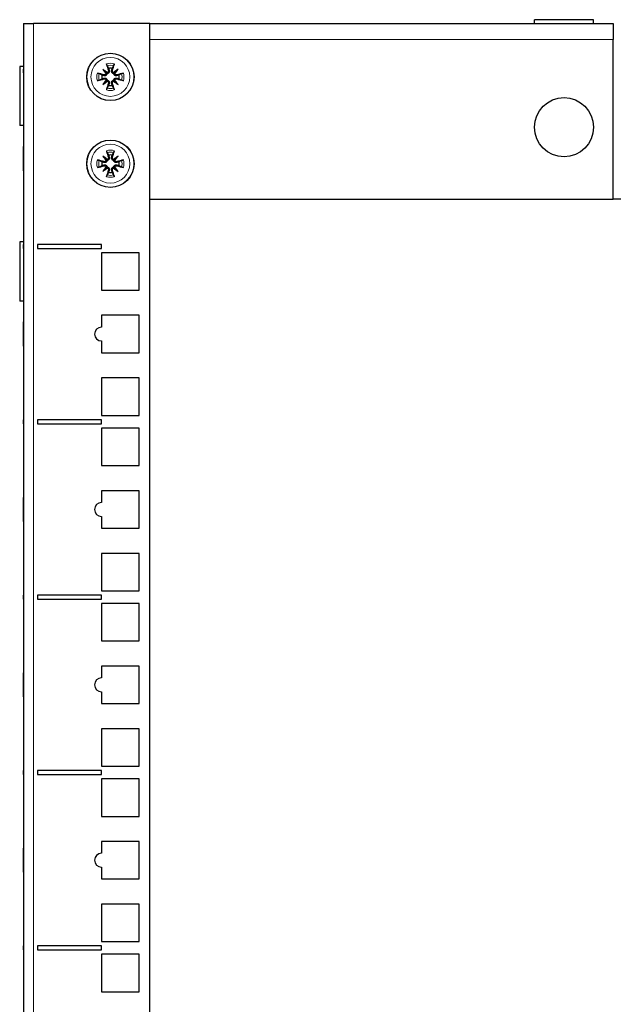
# Model space of a CAD drawing. Units: millimetres. Extents: x -5 to 1217, y -51 to 1074.
# Drawn here: x 767 to 917, y 200 to 450 of the extents above; entities that cross this region are included whole.
import ezdxf

# ---------------------------------------------------------------- set-up
doc = ezdxf.new("R2010")
doc.units = ezdxf.units.MM
doc.layers.add('Visible (ISO)', color=7, linetype='Continuous', lineweight=25)
doc.layers.add('Visible Narrow (ISO)', color=7, linetype='Continuous', lineweight=15)

msp = doc.modelspace()

# ---------------------------------------------------------------- linework, layer by layer
at = {"layer": 'Visible (ISO)'}
for p, q in [((912.5, 450), (897.5, 450)), ((897.5, 449), (897.5, 450)), ((912.5, 449), (912.5, 450)), ((768, 449), (770.5, 449)), ((768, 449), (768, 24.95)), ((800, 449), (770.5, 449)), ((800, 24.95), (800, 449)), ((800, 449), (917.5, 449)), ((917.5, 449), (917.5, 445)), ((917.5, 404.5), (917.5, 445)), ((917.5, 404.5), (917.5, 445)), ((767, 438.15), (767, 423.15)), ((768, 438.15), (767, 438.15)), ((768, 437.5), (767.99, 437.5)), ((767.99, 436.5), (767.99, 437.5)), ((788.046, 437.454), (789.033, 436.467)), ((791.954, 437.454), (790.967, 436.467)), ((768, 436.5), (767.99, 436.5)), ((788.046, 433.546), (789.033, 434.533)), ((789.033, 436.467), (789.163, 436.337)), ((789.033, 434.533), (789.163, 434.663)), ((790.967, 436.467), (790.837, 436.337)), ((790.967, 434.533), (790.837, 434.663)), ((791.954, 433.546), (790.967, 434.533)), ((768, 423.15), (767, 423.15)), ((768, 417.839), (767.99, 417.839)), ((767.99, 414.812), (767.99, 417.839)), ((767.99, 411.711), (767.99, 414.812)), ((788.046, 415.454), (789.033, 414.467)), ((789.033, 414.467), (789.163, 414.337)), ((790.967, 414.467), (790.837, 414.337)), ((791.954, 415.454), (790.967, 414.467)), ((788.046, 411.546), (789.033, 412.533)), ((789.033, 412.533), (789.163, 412.663)), ((790.967, 412.533), (790.837, 412.663)), ((791.954, 411.546), (790.967, 412.533)), ((768, 411.711), (767.99, 411.711)), ((800, 404.5), (917.5, 404.5)), ((1035, 404.5), (917.5, 404.5)), ((767, 393.7), (767, 378.7)), ((768, 393.7), (767, 393.7)), ((768, 393.05), (767.99, 393.05)), ((767.99, 392.05), (767.99, 393.05)), ((768, 392.05), (767.99, 392.05)), ((771.5, 393.05), (771.5, 392.05)), ((787.75, 393.05), (771.5, 393.05)), ((771.5, 392.05), (787.75, 392.05)), ((787.75, 392.05), (787.75, 393.05)), ((797.25, 390.95), (787.75, 390.95)), ((787.75, 390.95), (787.75, 381.45)), ((797.25, 381.45), (797.25, 390.95)), ((787.75, 381.45), (797.25, 381.45)), ((768, 378.7), (767, 378.7)), ((797.25, 375.075), (787.75, 375.075)), ((787.75, 375.075), (787.75, 372.075)), ((797.25, 365.575), (797.25, 375.075)), ((768, 373.389), (767.99, 373.389)), ((767.99, 371.843), (767.99, 373.389)), ((767.99, 370.604), (767.99, 371.843)), ((768, 370.604), (767.99, 370.604)), ((767.99, 369.131), (767.99, 370.604)), ((767.99, 367.261), (767.99, 369.131)), ((768, 367.261), (767.99, 367.261)), ((787.75, 368.575), (787.75, 365.575)), ((787.75, 365.575), (797.25, 365.575)), ((797.25, 359.2), (787.75, 359.2)), ((787.75, 359.2), (787.75, 349.7)), ((797.25, 349.7), (797.25, 359.2)), ((787.75, 349.7), (797.25, 349.7)), ((768, 348.6), (767.99, 348.6)), ((767.99, 347.6), (767.99, 348.6)), ((768, 347.6), (767.99, 347.6)), ((771.5, 348.6), (771.5, 347.6)), ((787.75, 348.6), (771.5, 348.6)), ((771.5, 347.6), (787.75, 347.6)), ((787.75, 347.6), (787.75, 348.6)), ((797.25, 346.5), (787.75, 346.5)), ((787.75, 346.5), (787.75, 337)), ((797.25, 337), (797.25, 346.5)), ((787.75, 337), (797.25, 337)), ((797.25, 330.625), (787.75, 330.625)), ((787.75, 330.625), (787.75, 327.625)), ((797.25, 321.125), (797.25, 330.625)), ((768, 328.937), (767.99, 328.937)), ((767.99, 328.836), (767.99, 328.937)), ((768, 328.836), (767.99, 328.836)), ((767.99, 327.999), (767.99, 328.836)), ((768, 327.999), (767.99, 327.999)), ((767.99, 322.914), (767.99, 327.999)), ((767.99, 322.813), (767.99, 322.914)), ((768, 322.914), (767.99, 322.914)), ((768, 322.813), (767.99, 322.813)), ((787.75, 324.125), (787.75, 321.125)), ((787.75, 321.125), (797.25, 321.125)), ((797.25, 314.75), (787.75, 314.75)), ((787.75, 314.75), (787.75, 305.25)), ((797.25, 305.25), (797.25, 314.75)), ((787.75, 305.25), (797.25, 305.25)), ((768, 304.15), (767.99, 304.15)), ((767.99, 303.15), (767.99, 304.15)), ((768, 303.15), (767.99, 303.15)), ((771.5, 304.15), (771.5, 303.15)), ((787.75, 304.15), (771.5, 304.15)), ((771.5, 303.15), (787.75, 303.15)), ((787.75, 303.15), (787.75, 304.15)), ((787.75, 302.05), (787.75, 292.55)), ((797.25, 302.05), (787.75, 302.05)), ((797.25, 292.55), (797.25, 302.05)), ((787.75, 292.55), (797.25, 292.55)), ((768, 284.487), (767.99, 284.487)), ((767.99, 282.996), (767.99, 284.487)), ((787.75, 286.175), (787.75, 283.175)), ((797.25, 286.175), (787.75, 286.175)), ((797.25, 276.675), (797.25, 286.175)), ((768, 282.996), (767.99, 282.996)), ((767.99, 282.872), (767.99, 282.996)), ((768, 282.872), (767.99, 282.872)), ((767.99, 282.36), (767.99, 282.872)), ((768, 282.36), (767.99, 282.36)), ((767.99, 280.398), (767.99, 282.36)), ((767.99, 278.363), (767.99, 280.398)), ((787.75, 279.675), (787.75, 276.675)), ((768, 278.363), (767.99, 278.363)), ((787.75, 276.675), (797.25, 276.675)), ((787.75, 270.3), (787.75, 260.8)), ((797.25, 270.3), (787.75, 270.3)), ((797.25, 260.8), (797.25, 270.3)), ((768, 259.7), (767.99, 259.7)), ((767.99, 258.7), (767.99, 259.7)), ((771.5, 259.7), (771.5, 258.7)), ((787.75, 259.7), (771.5, 259.7)), ((787.75, 260.8), (797.25, 260.8)), ((787.75, 258.7), (787.75, 259.7)), ((768, 258.7), (767.99, 258.7)), ((771.5, 258.7), (787.75, 258.7)), ((787.75, 257.6), (787.75, 248.1)), ((797.25, 257.6), (787.75, 257.6)), ((797.25, 248.1), (797.25, 257.6)), ((787.75, 248.1), (797.25, 248.1)), ((768, 240.037), (767.99, 240.037)), ((767.99, 239.936), (767.99, 240.037)), ((768, 239.936), (767.99, 239.936)), ((767.99, 238.861), (767.99, 239.936)), ((787.75, 241.725), (787.75, 238.725)), ((797.25, 241.725), (787.75, 241.725)), ((797.25, 232.225), (797.25, 241.725)), ((768, 238.861), (767.99, 238.861)), ((767.99, 238.034), (767.99, 238.861)), ((768, 238.034), (767.99, 238.034)), ((767.99, 236.031), (767.99, 238.034)), ((767.99, 234.709), (767.99, 236.031)), ((767.99, 233.913), (767.99, 234.709)), ((787.75, 235.225), (787.75, 232.225)), ((768, 233.913), (767.99, 233.913)), ((787.75, 232.225), (797.25, 232.225)), ((787.75, 225.85), (787.75, 216.35)), ((797.25, 225.85), (787.75, 225.85)), ((797.25, 216.35), (797.25, 225.85)), ((768, 215.25), (767.99, 215.25)), ((767.99, 214.25), (767.99, 215.25)), ((771.5, 215.25), (771.5, 214.25)), ((787.75, 215.25), (771.5, 215.25)), ((787.75, 216.35), (797.25, 216.35)), ((787.75, 214.25), (787.75, 215.25)), ((768, 214.25), (767.99, 214.25)), ((771.5, 214.25), (787.75, 214.25)), ((787.75, 213.15), (787.75, 203.65)), ((797.25, 213.15), (787.75, 213.15)), ((797.25, 203.65), (797.25, 213.15)), ((787.75, 203.65), (797.25, 203.65))]:
    msp.add_line(p, q, dxfattribs=at)
for centre, radius in [((790, 435.5), 6), ((905, 422.75), 7.5), ((790, 413.5), 6)]:
    msp.add_circle(centre, radius, dxfattribs=at)
for centre, radius, start, end in [((790, 435.5), 2.211, 77.19943, 102.80057), ((790, 435.5), 2.211, 167.19943, 192.80057), ((790, 435.5), 2.211, 347.19943, 12.80057), ((790, 435.5), 2.211, 257.19943, 282.80057), ((790, 413.5), 2.211, 77.19943, 102.80057), ((790, 413.5), 2.211, 167.19943, 192.80057), ((790, 413.5), 2.211, 347.19943, 12.80057), ((790, 413.5), 2.211, 257.19943, 282.80057), ((787.75, 370.325), 1.75, 90, 270), ((787.75, 325.875), 1.75, 90, 270), ((787.75, 281.425), 1.75, 90, 270), ((787.75, 236.975), 1.75, 90, 270)]:
    msp.add_arc(centre, radius, start, end, dxfattribs=at)
for centre, major_axis, ratio, start_param, end_param in [((791.044, 436.323), (-6.137, 7.779), 0.1736482, 1.2901091, 1.440199), ((789.177, 434.456), (7.779, -6.137), 0.1736482, 1.7013937, 1.8514836), ((790.767, 435.723), (2.777, -9.573), 0.0871557, 4.3597511, 4.5436938), ((789.233, 435.723), (2.777, 9.573), 0.0871557, 4.8810842, 5.0650269), ((790.823, 434.456), (7.779, 6.137), 0.1736482, 1.2901091, 1.440199), ((788.956, 436.323), (-6.137, -7.779), 0.1736482, 1.7013937, 1.8514836), ((789.777, 434.733), (-9.573, 2.777), 0.0871557, 4.8810842, 5.0650269), ((789.777, 436.267), (9.573, 2.777), 0.0871557, 4.3597511, 4.5436938), ((791.044, 434.677), (6.137, 7.779), 0.1736482, 1.7013937, 1.8514836), ((789.177, 436.544), (-7.779, -6.137), 0.1736482, 1.2901091, 1.440199), ((788.677, 436.536), (-0.31, -0.245), 0.8682238, 1.622036, 2.2120805), ((788.677, 434.464), (0.31, -0.245), 0.8682238, 0.9295122, 1.5195566), ((788.964, 436.823), (-0.245, -0.31), 0.8682238, 0.9295122, 1.5195566), ((788.964, 434.177), (0.245, -0.31), 0.8682238, 1.622036, 2.2120805), ((791.036, 436.823), (-0.245, 0.31), 0.8682238, 1.622036, 2.2120805), ((791.036, 434.177), (0.245, 0.31), 0.8682238, 0.9295122, 1.5195566), ((790.823, 436.544), (-7.779, 6.137), 0.1736482, 1.7013937, 1.8514836), ((791.323, 436.536), (-0.31, 0.245), 0.8682238, 0.9295122, 1.5195566), ((791.323, 434.464), (0.31, 0.245), 0.8682238, 1.622036, 2.2120805), ((788.956, 434.677), (6.137, -7.779), 0.1736482, 1.2901091, 1.440199), ((790.223, 434.733), (-9.573, -2.777), 0.0871557, 4.3597511, 4.5436938), ((790.223, 436.267), (9.573, -2.777), 0.0871557, 4.8810842, 5.0650269), ((790.767, 435.277), (-2.777, -9.573), 0.0871557, 4.8810842, 5.0650269), ((789.233, 435.277), (-2.777, 9.573), 0.0871557, 4.3597511, 4.5436938), ((790.767, 413.723), (2.777, -9.573), 0.0871557, 4.3597511, 4.5436938), ((789.233, 413.723), (2.777, 9.573), 0.0871557, 4.8810842, 5.0650269), ((789.777, 412.733), (-9.573, 2.777), 0.0871557, 4.8810842, 5.0650269), ((791.044, 414.323), (-6.137, 7.779), 0.1736482, 1.2901091, 1.440199), ((789.177, 412.456), (7.779, -6.137), 0.1736482, 1.7013937, 1.8514836), ((788.677, 414.536), (-0.31, -0.245), 0.8682238, 1.622036, 2.2120805), ((788.964, 414.823), (-0.245, -0.31), 0.8682238, 0.9295122, 1.5195566), ((790.823, 412.456), (7.779, 6.137), 0.1736482, 1.2901091, 1.440199), ((791.036, 414.823), (-0.245, 0.31), 0.8682238, 1.622036, 2.2120805), ((791.323, 414.536), (-0.31, 0.245), 0.8682238, 0.9295122, 1.5195566), ((788.956, 414.323), (-6.137, -7.779), 0.1736482, 1.7013937, 1.8514836), ((790.223, 412.733), (-9.573, -2.777), 0.0871557, 4.3597511, 4.5436938), ((789.777, 414.267), (9.573, 2.777), 0.0871557, 4.3597511, 4.5436938), ((791.044, 412.677), (6.137, 7.779), 0.1736482, 1.7013937, 1.8514836), ((789.177, 414.544), (-7.779, -6.137), 0.1736482, 1.2901091, 1.440199), ((788.677, 412.464), (0.31, -0.245), 0.8682238, 0.9295122, 1.5195566), ((790.767, 413.277), (-2.777, -9.573), 0.0871557, 4.8810842, 5.0650269), ((788.964, 412.177), (0.245, -0.31), 0.8682238, 1.622036, 2.2120805), ((789.233, 413.277), (-2.777, 9.573), 0.0871557, 4.3597511, 4.5436938), ((791.036, 412.177), (0.245, 0.31), 0.8682238, 0.9295122, 1.5195566), ((790.823, 414.544), (-7.779, 6.137), 0.1736482, 1.7013937, 1.8514836), ((791.323, 412.464), (0.31, 0.245), 0.8682238, 1.622036, 2.2120805), ((788.956, 412.677), (6.137, -7.779), 0.1736482, 1.2901091, 1.440199), ((790.223, 414.267), (9.573, -2.777), 0.0871557, 4.8810842, 5.0650269)]:
    msp.add_ellipse(centre, major_axis=major_axis, ratio=ratio, start_param=start_param, end_param=end_param, dxfattribs=at)
for points, knots in [([(789.18, 438.331), (789.171, 438.348), (789.161, 438.374), (789.138, 438.433), (789.121, 438.48), (789.093, 438.566), (789.075, 438.622), (789.049, 438.711), (789.036, 438.76), (789.025, 438.802)], [0.136292432, 0.136292432, 0.136292432, 0.136292432, 0.148449723, 0.148449723, 0.163265946, 0.163265946, 0.178054721, 0.178054721, 0.19124803, 0.19124803, 0.19124803, 0.19124803]), ([(789.682, 437.15), (789.692, 437.122), (789.7, 437.093), (789.716, 437.005), (789.719, 436.94), (789.704, 436.81), (789.685, 436.745), (789.636, 436.639), (789.604, 436.588), (789.525, 436.496), (789.477, 436.456), (789.378, 436.394), (789.32, 436.369), (789.229, 436.345), (789.196, 436.34), (789.163, 436.337)], [0.23765637, 0.23765637, 0.23765637, 0.23765637, 0.24757421, 0.24757421, 0.26796177, 0.26796177, 0.28834933, 0.28834933, 0.30583664, 0.30583664, 0.32332396, 0.32332396, 0.34081127, 0.34081127, 0.35053624, 0.35053624, 0.35053624, 0.35053624]), ([(789.479, 437.091), (789.492, 437.042), (789.497, 436.987), (789.484, 436.879), (789.466, 436.826), (789.416, 436.737), (789.381, 436.695), (789.303, 436.632), (789.262, 436.61), (789.22, 436.595)], [0, 0, 0, 0, 0.015496294, 0.015496294, 0.030992587, 0.030992587, 0.046281362, 0.046281362, 0.059262822, 0.059262822, 0.059262822, 0.059262822]), ([(790.837, 436.337), (790.804, 436.34), (790.771, 436.345), (790.68, 436.369), (790.622, 436.394), (790.523, 436.456), (790.475, 436.496), (790.396, 436.588), (790.364, 436.639), (790.315, 436.745), (790.296, 436.81), (790.281, 436.94), (790.284, 437.005), (790.295, 437.064), (790.3, 437.093), (790.308, 437.122), (790.318, 437.15)], [-0.10296203, -0.10296203, -0.10296203, -0.10296203, -0.09323706, -0.09323706, -0.07574975, -0.07574975, -0.05826244, -0.05826244, -0.04077512, -0.04077512, -0.02038756, -0.02038756, 0, 0, 0, 0.00991784, 0.00991784, 0.00991784, 0.00991784]), ([(790.78, 436.595), (790.773, 436.597), (790.766, 436.6), (790.71, 436.624), (790.664, 436.655), (790.592, 436.726), (790.56, 436.772), (790.518, 436.871), (790.507, 436.925), (790.506, 437.014), (790.511, 437.053), (790.521, 437.091)], [0.044316277, 0.044316277, 0.044316277, 0.044316277, 0.046372044, 0.046372044, 0.061609121, 0.061609121, 0.076946689, 0.076946689, 0.092284256, 0.092284256, 0.103687849, 0.103687849, 0.103687849, 0.103687849]), ([(790.975, 438.802), (790.964, 438.76), (790.951, 438.711), (790.925, 438.622), (790.907, 438.566), (790.879, 438.48), (790.862, 438.433), (790.839, 438.374), (790.829, 438.348), (790.82, 438.331)], [0.046161978, 0.046161978, 0.046161978, 0.046161978, 0.059355287, 0.059355287, 0.074144061, 0.074144061, 0.088960285, 0.088960285, 0.101117576, 0.101117576, 0.101117576, 0.101117576]), ([(786.698, 436.475), (786.74, 436.464), (786.789, 436.451), (786.878, 436.425), (786.934, 436.407), (787.02, 436.379), (787.067, 436.362), (787.126, 436.339), (787.152, 436.329), (787.169, 436.32)], [0.046161978, 0.046161978, 0.046161978, 0.046161978, 0.059355287, 0.059355287, 0.074144061, 0.074144061, 0.088960285, 0.088960285, 0.101117576, 0.101117576, 0.101117576, 0.101117576]), ([(787.169, 434.68), (787.152, 434.671), (787.126, 434.661), (787.067, 434.638), (787.02, 434.621), (786.934, 434.593), (786.878, 434.575), (786.789, 434.549), (786.74, 434.536), (786.698, 434.525)], [0.136292432, 0.136292432, 0.136292432, 0.136292432, 0.148449723, 0.148449723, 0.163265946, 0.163265946, 0.178054721, 0.178054721, 0.19124803, 0.19124803, 0.19124803, 0.19124803]), ([(789.163, 436.337), (789.16, 436.304), (789.155, 436.271), (789.131, 436.18), (789.106, 436.122), (789.044, 436.023), (789.004, 435.975), (788.912, 435.896), (788.861, 435.864), (788.755, 435.815), (788.69, 435.796), (788.56, 435.781), (788.495, 435.784), (788.436, 435.795), (788.407, 435.8), (788.378, 435.808), (788.35, 435.818)], [-0.10296203, -0.10296203, -0.10296203, -0.10296203, -0.09323706, -0.09323706, -0.07574975, -0.07574975, -0.05826244, -0.05826244, -0.04077512, -0.04077512, -0.02038756, -0.02038756, 0, 0, 0, 0.00991784, 0.00991784, 0.00991784, 0.00991784]), ([(788.35, 435.182), (788.378, 435.192), (788.407, 435.2), (788.495, 435.216), (788.56, 435.219), (788.69, 435.204), (788.755, 435.185), (788.861, 435.136), (788.912, 435.104), (789.004, 435.025), (789.044, 434.977), (789.106, 434.878), (789.131, 434.82), (789.155, 434.729), (789.16, 434.696), (789.163, 434.663)], [0.23765637, 0.23765637, 0.23765637, 0.23765637, 0.24757421, 0.24757421, 0.26796177, 0.26796177, 0.28834933, 0.28834933, 0.30583664, 0.30583664, 0.32332396, 0.32332396, 0.34081127, 0.34081127, 0.35053624, 0.35053624, 0.35053624, 0.35053624]), ([(788.905, 436.28), (788.903, 436.273), (788.9, 436.267), (788.877, 436.21), (788.845, 436.164), (788.774, 436.092), (788.728, 436.06), (788.629, 436.018), (788.575, 436.007), (788.486, 436.006), (788.447, 436.011), (788.409, 436.021)], [0.044312379, 0.044312379, 0.044312379, 0.044312379, 0.046316721, 0.046316721, 0.061609088, 0.061609088, 0.076946655, 0.076946655, 0.092284223, 0.092284223, 0.103687815, 0.103687815, 0.103687815, 0.103687815]), ([(788.409, 434.979), (788.458, 434.992), (788.513, 434.997), (788.622, 434.984), (788.675, 434.966), (788.764, 434.916), (788.806, 434.88), (788.868, 434.802), (788.89, 434.761), (788.905, 434.72)], [0, 0, 0, 0, 0.015549022, 0.015549022, 0.031098044, 0.031098044, 0.046334105, 0.046334105, 0.059262997, 0.059262997, 0.059262997, 0.059262997]), ([(789.163, 434.663), (789.196, 434.66), (789.229, 434.655), (789.32, 434.631), (789.378, 434.606), (789.477, 434.544), (789.525, 434.504), (789.604, 434.412), (789.636, 434.361), (789.685, 434.255), (789.704, 434.19), (789.719, 434.06), (789.716, 433.995), (789.705, 433.936), (789.7, 433.907), (789.692, 433.878), (789.682, 433.85)], [-0.10296203, -0.10296203, -0.10296203, -0.10296203, -0.09323706, -0.09323706, -0.07574975, -0.07574975, -0.05826244, -0.05826244, -0.04077512, -0.04077512, -0.02038756, -0.02038756, 0, 0, 0, 0.00991784, 0.00991784, 0.00991784, 0.00991784]), ([(789.22, 434.405), (789.227, 434.403), (789.234, 434.4), (789.29, 434.376), (789.336, 434.345), (789.408, 434.274), (789.44, 434.228), (789.482, 434.129), (789.493, 434.075), (789.494, 433.986), (789.489, 433.947), (789.479, 433.909)], [0.044316277, 0.044316277, 0.044316277, 0.044316277, 0.046372044, 0.046372044, 0.061609121, 0.061609121, 0.076946689, 0.076946689, 0.092284256, 0.092284256, 0.103687849, 0.103687849, 0.103687849, 0.103687849]), ([(790.318, 433.85), (790.308, 433.878), (790.3, 433.907), (790.284, 433.995), (790.281, 434.06), (790.296, 434.19), (790.315, 434.255), (790.364, 434.361), (790.396, 434.412), (790.475, 434.504), (790.523, 434.544), (790.622, 434.606), (790.68, 434.631), (790.771, 434.655), (790.804, 434.66), (790.837, 434.663)], [0.23765637, 0.23765637, 0.23765637, 0.23765637, 0.24757421, 0.24757421, 0.26796177, 0.26796177, 0.28834933, 0.28834933, 0.30583664, 0.30583664, 0.32332396, 0.32332396, 0.34081127, 0.34081127, 0.35053624, 0.35053624, 0.35053624, 0.35053624]), ([(790.521, 433.909), (790.508, 433.958), (790.503, 434.013), (790.516, 434.122), (790.534, 434.175), (790.584, 434.264), (790.62, 434.306), (790.698, 434.368), (790.739, 434.39), (790.78, 434.405)], [0, 0, 0, 0, 0.015549022, 0.015549022, 0.031098044, 0.031098044, 0.046334105, 0.046334105, 0.059262997, 0.059262997, 0.059262997, 0.059262997]), ([(791.65, 435.818), (791.622, 435.808), (791.593, 435.8), (791.505, 435.784), (791.44, 435.781), (791.31, 435.796), (791.245, 435.815), (791.139, 435.864), (791.088, 435.896), (790.996, 435.975), (790.956, 436.023), (790.894, 436.122), (790.869, 436.18), (790.845, 436.271), (790.84, 436.304), (790.837, 436.337)], [0.23765637, 0.23765637, 0.23765637, 0.23765637, 0.24757421, 0.24757421, 0.26796177, 0.26796177, 0.28834933, 0.28834933, 0.30583664, 0.30583664, 0.32332396, 0.32332396, 0.34081127, 0.34081127, 0.35053624, 0.35053624, 0.35053624, 0.35053624]), ([(790.837, 434.663), (790.84, 434.696), (790.845, 434.729), (790.869, 434.82), (790.894, 434.878), (790.956, 434.977), (790.996, 435.025), (791.088, 435.104), (791.139, 435.136), (791.245, 435.185), (791.31, 435.204), (791.44, 435.219), (791.505, 435.216), (791.564, 435.205), (791.593, 435.2), (791.622, 435.192), (791.65, 435.182)], [-0.10296203, -0.10296203, -0.10296203, -0.10296203, -0.09323706, -0.09323706, -0.07574975, -0.07574975, -0.05826244, -0.05826244, -0.04077512, -0.04077512, -0.02038756, -0.02038756, 0, 0, 0, 0.00991784, 0.00991784, 0.00991784, 0.00991784]), ([(791.591, 436.021), (791.542, 436.008), (791.487, 436.003), (791.378, 436.016), (791.325, 436.034), (791.236, 436.084), (791.194, 436.12), (791.132, 436.198), (791.11, 436.239), (791.095, 436.28)], [0, 0, 0, 0, 0.015549022, 0.015549022, 0.031098044, 0.031098044, 0.046334105, 0.046334105, 0.059262997, 0.059262997, 0.059262997, 0.059262997]), ([(791.095, 434.72), (791.097, 434.727), (791.1, 434.733), (791.123, 434.79), (791.155, 434.836), (791.226, 434.908), (791.272, 434.94), (791.371, 434.982), (791.425, 434.993), (791.514, 434.994), (791.553, 434.989), (791.591, 434.979)], [0.044312379, 0.044312379, 0.044312379, 0.044312379, 0.046316721, 0.046316721, 0.061609088, 0.061609088, 0.076946655, 0.076946655, 0.092284223, 0.092284223, 0.103687815, 0.103687815, 0.103687815, 0.103687815]), ([(792.831, 436.32), (792.848, 436.329), (792.874, 436.339), (792.933, 436.362), (792.98, 436.379), (793.066, 436.407), (793.122, 436.425), (793.211, 436.451), (793.26, 436.464), (793.302, 436.475)], [0.136292432, 0.136292432, 0.136292432, 0.136292432, 0.148449723, 0.148449723, 0.163265946, 0.163265946, 0.178054721, 0.178054721, 0.19124803, 0.19124803, 0.19124803, 0.19124803]), ([(793.302, 434.525), (793.26, 434.536), (793.211, 434.549), (793.122, 434.575), (793.066, 434.593), (792.98, 434.621), (792.933, 434.638), (792.874, 434.661), (792.848, 434.671), (792.831, 434.68)], [0.046161978, 0.046161978, 0.046161978, 0.046161978, 0.059355287, 0.059355287, 0.074144061, 0.074144061, 0.088960285, 0.088960285, 0.101117576, 0.101117576, 0.101117576, 0.101117576]), ([(789.025, 432.198), (789.036, 432.24), (789.049, 432.289), (789.075, 432.378), (789.093, 432.434), (789.121, 432.52), (789.138, 432.567), (789.161, 432.626), (789.171, 432.652), (789.18, 432.669)], [0.046161978, 0.046161978, 0.046161978, 0.046161978, 0.059355287, 0.059355287, 0.074144061, 0.074144061, 0.088960285, 0.088960285, 0.101117576, 0.101117576, 0.101117576, 0.101117576]), ([(790.82, 432.669), (790.829, 432.652), (790.839, 432.626), (790.862, 432.567), (790.879, 432.52), (790.907, 432.434), (790.925, 432.378), (790.951, 432.289), (790.964, 432.24), (790.975, 432.198)], [0.136292432, 0.136292432, 0.136292432, 0.136292432, 0.148449723, 0.148449723, 0.163265946, 0.163265946, 0.178054721, 0.178054721, 0.19124803, 0.19124803, 0.19124803, 0.19124803]), ([(789.18, 416.331), (789.171, 416.348), (789.161, 416.374), (789.138, 416.433), (789.121, 416.48), (789.093, 416.566), (789.075, 416.622), (789.049, 416.711), (789.036, 416.76), (789.025, 416.802)], [0.136292432, 0.136292432, 0.136292432, 0.136292432, 0.148449723, 0.148449723, 0.163265946, 0.163265946, 0.178054721, 0.178054721, 0.19124803, 0.19124803, 0.19124803, 0.19124803]), ([(790.975, 416.802), (790.964, 416.76), (790.951, 416.711), (790.925, 416.622), (790.907, 416.566), (790.879, 416.48), (790.862, 416.433), (790.839, 416.374), (790.829, 416.348), (790.82, 416.331)], [0.046161978, 0.046161978, 0.046161978, 0.046161978, 0.059355287, 0.059355287, 0.074144061, 0.074144061, 0.088960285, 0.088960285, 0.101117576, 0.101117576, 0.101117576, 0.101117576]), ([(786.698, 414.475), (786.74, 414.464), (786.789, 414.451), (786.878, 414.425), (786.934, 414.407), (787.02, 414.379), (787.067, 414.362), (787.126, 414.339), (787.152, 414.329), (787.169, 414.32)], [0.046161978, 0.046161978, 0.046161978, 0.046161978, 0.059355287, 0.059355287, 0.074144061, 0.074144061, 0.088960285, 0.088960285, 0.101117576, 0.101117576, 0.101117576, 0.101117576]), ([(789.163, 414.337), (789.16, 414.304), (789.155, 414.271), (789.131, 414.18), (789.106, 414.122), (789.044, 414.023), (789.004, 413.975), (788.912, 413.896), (788.861, 413.864), (788.755, 413.815), (788.69, 413.796), (788.56, 413.781), (788.495, 413.784), (788.436, 413.795), (788.407, 413.8), (788.378, 413.808), (788.35, 413.818)], [-0.10296203, -0.10296203, -0.10296203, -0.10296203, -0.09323706, -0.09323706, -0.07574975, -0.07574975, -0.05826244, -0.05826244, -0.04077512, -0.04077512, -0.02038756, -0.02038756, 0, 0, 0, 0.00991784, 0.00991784, 0.00991784, 0.00991784]), ([(788.905, 414.28), (788.903, 414.273), (788.9, 414.267), (788.877, 414.21), (788.845, 414.164), (788.774, 414.092), (788.728, 414.06), (788.629, 414.018), (788.575, 414.007), (788.486, 414.006), (788.447, 414.011), (788.409, 414.021)], [0.044312379, 0.044312379, 0.044312379, 0.044312379, 0.046316721, 0.046316721, 0.061609088, 0.061609088, 0.076946655, 0.076946655, 0.092284223, 0.092284223, 0.103687815, 0.103687815, 0.103687815, 0.103687815]), ([(789.682, 415.15), (789.692, 415.122), (789.7, 415.093), (789.716, 415.005), (789.719, 414.94), (789.704, 414.81), (789.685, 414.745), (789.636, 414.639), (789.604, 414.588), (789.525, 414.496), (789.477, 414.456), (789.378, 414.394), (789.32, 414.369), (789.229, 414.345), (789.196, 414.34), (789.163, 414.337)], [0.23765637, 0.23765637, 0.23765637, 0.23765637, 0.24757421, 0.24757421, 0.26796177, 0.26796177, 0.28834933, 0.28834933, 0.30583664, 0.30583664, 0.32332396, 0.32332396, 0.34081127, 0.34081127, 0.35053624, 0.35053624, 0.35053624, 0.35053624]), ([(789.479, 415.091), (789.492, 415.042), (789.497, 414.987), (789.484, 414.879), (789.466, 414.826), (789.416, 414.737), (789.381, 414.695), (789.303, 414.632), (789.262, 414.61), (789.22, 414.595)], [0, 0, 0, 0, 0.015496294, 0.015496294, 0.030992587, 0.030992587, 0.046281362, 0.046281362, 0.059262822, 0.059262822, 0.059262822, 0.059262822]), ([(790.837, 414.337), (790.804, 414.34), (790.771, 414.345), (790.68, 414.369), (790.622, 414.394), (790.523, 414.456), (790.475, 414.496), (790.396, 414.588), (790.364, 414.639), (790.315, 414.745), (790.296, 414.81), (790.281, 414.94), (790.284, 415.005), (790.295, 415.064), (790.3, 415.093), (790.308, 415.122), (790.318, 415.15)], [-0.10296203, -0.10296203, -0.10296203, -0.10296203, -0.09323706, -0.09323706, -0.07574975, -0.07574975, -0.05826244, -0.05826244, -0.04077512, -0.04077512, -0.02038756, -0.02038756, 0, 0, 0, 0.00991784, 0.00991784, 0.00991784, 0.00991784]), ([(790.78, 414.595), (790.773, 414.597), (790.766, 414.6), (790.71, 414.624), (790.664, 414.655), (790.592, 414.726), (790.56, 414.772), (790.518, 414.871), (790.507, 414.925), (790.506, 415.014), (790.511, 415.053), (790.521, 415.091)], [0.044316277, 0.044316277, 0.044316277, 0.044316277, 0.046372044, 0.046372044, 0.061609121, 0.061609121, 0.076946689, 0.076946689, 0.092284256, 0.092284256, 0.103687849, 0.103687849, 0.103687849, 0.103687849]), ([(791.65, 413.818), (791.622, 413.808), (791.593, 413.8), (791.505, 413.784), (791.44, 413.781), (791.31, 413.796), (791.245, 413.815), (791.139, 413.864), (791.088, 413.896), (790.996, 413.975), (790.956, 414.023), (790.894, 414.122), (790.869, 414.18), (790.845, 414.271), (790.84, 414.304), (790.837, 414.337)], [0.23765637, 0.23765637, 0.23765637, 0.23765637, 0.24757421, 0.24757421, 0.26796177, 0.26796177, 0.28834933, 0.28834933, 0.30583664, 0.30583664, 0.32332396, 0.32332396, 0.34081127, 0.34081127, 0.35053624, 0.35053624, 0.35053624, 0.35053624]), ([(791.591, 414.021), (791.542, 414.008), (791.487, 414.003), (791.378, 414.016), (791.325, 414.034), (791.236, 414.084), (791.194, 414.12), (791.132, 414.198), (791.11, 414.239), (791.095, 414.28)], [0, 0, 0, 0, 0.015549022, 0.015549022, 0.031098044, 0.031098044, 0.046334105, 0.046334105, 0.059262997, 0.059262997, 0.059262997, 0.059262997]), ([(792.831, 414.32), (792.848, 414.329), (792.874, 414.339), (792.933, 414.362), (792.98, 414.379), (793.066, 414.407), (793.122, 414.425), (793.211, 414.451), (793.26, 414.464), (793.302, 414.475)], [0.136292432, 0.136292432, 0.136292432, 0.136292432, 0.148449723, 0.148449723, 0.163265946, 0.163265946, 0.178054721, 0.178054721, 0.19124803, 0.19124803, 0.19124803, 0.19124803]), ([(787.169, 412.68), (787.152, 412.671), (787.126, 412.661), (787.067, 412.638), (787.02, 412.621), (786.934, 412.593), (786.878, 412.575), (786.789, 412.549), (786.74, 412.536), (786.698, 412.525)], [0.136292432, 0.136292432, 0.136292432, 0.136292432, 0.148449723, 0.148449723, 0.163265946, 0.163265946, 0.178054721, 0.178054721, 0.19124803, 0.19124803, 0.19124803, 0.19124803]), ([(788.35, 413.182), (788.378, 413.192), (788.407, 413.2), (788.495, 413.216), (788.56, 413.219), (788.69, 413.204), (788.755, 413.185), (788.861, 413.136), (788.912, 413.104), (789.004, 413.025), (789.044, 412.977), (789.106, 412.878), (789.131, 412.82), (789.155, 412.729), (789.16, 412.696), (789.163, 412.663)], [0.23765637, 0.23765637, 0.23765637, 0.23765637, 0.24757421, 0.24757421, 0.26796177, 0.26796177, 0.28834933, 0.28834933, 0.30583664, 0.30583664, 0.32332396, 0.32332396, 0.34081127, 0.34081127, 0.35053624, 0.35053624, 0.35053624, 0.35053624]), ([(788.409, 412.979), (788.458, 412.992), (788.513, 412.997), (788.622, 412.984), (788.675, 412.966), (788.764, 412.916), (788.806, 412.88), (788.868, 412.802), (788.89, 412.761), (788.905, 412.72)], [0, 0, 0, 0, 0.015549022, 0.015549022, 0.031098044, 0.031098044, 0.046334105, 0.046334105, 0.059262997, 0.059262997, 0.059262997, 0.059262997]), ([(789.163, 412.663), (789.196, 412.66), (789.229, 412.655), (789.32, 412.631), (789.378, 412.606), (789.477, 412.544), (789.525, 412.504), (789.604, 412.412), (789.636, 412.361), (789.685, 412.255), (789.704, 412.19), (789.719, 412.06), (789.716, 411.995), (789.705, 411.936), (789.7, 411.907), (789.692, 411.878), (789.682, 411.85)], [-0.10296203, -0.10296203, -0.10296203, -0.10296203, -0.09323706, -0.09323706, -0.07574975, -0.07574975, -0.05826244, -0.05826244, -0.04077512, -0.04077512, -0.02038756, -0.02038756, 0, 0, 0, 0.00991784, 0.00991784, 0.00991784, 0.00991784]), ([(789.22, 412.405), (789.227, 412.403), (789.234, 412.4), (789.29, 412.376), (789.336, 412.345), (789.408, 412.274), (789.44, 412.228), (789.482, 412.129), (789.493, 412.075), (789.494, 411.986), (789.489, 411.947), (789.479, 411.909)], [0.044316277, 0.044316277, 0.044316277, 0.044316277, 0.046372044, 0.046372044, 0.061609121, 0.061609121, 0.076946689, 0.076946689, 0.092284256, 0.092284256, 0.103687849, 0.103687849, 0.103687849, 0.103687849]), ([(790.318, 411.85), (790.308, 411.878), (790.3, 411.907), (790.284, 411.995), (790.281, 412.06), (790.296, 412.19), (790.315, 412.255), (790.364, 412.361), (790.396, 412.412), (790.475, 412.504), (790.523, 412.544), (790.622, 412.606), (790.68, 412.631), (790.771, 412.655), (790.804, 412.66), (790.837, 412.663)], [0.23765637, 0.23765637, 0.23765637, 0.23765637, 0.24757421, 0.24757421, 0.26796177, 0.26796177, 0.28834933, 0.28834933, 0.30583664, 0.30583664, 0.32332396, 0.32332396, 0.34081127, 0.34081127, 0.35053624, 0.35053624, 0.35053624, 0.35053624]), ([(790.521, 411.909), (790.508, 411.958), (790.503, 412.013), (790.516, 412.122), (790.534, 412.175), (790.584, 412.264), (790.62, 412.306), (790.698, 412.368), (790.739, 412.39), (790.78, 412.405)], [0, 0, 0, 0, 0.015549022, 0.015549022, 0.031098044, 0.031098044, 0.046334105, 0.046334105, 0.059262997, 0.059262997, 0.059262997, 0.059262997]), ([(790.837, 412.663), (790.84, 412.696), (790.845, 412.729), (790.869, 412.82), (790.894, 412.878), (790.956, 412.977), (790.996, 413.025), (791.088, 413.104), (791.139, 413.136), (791.245, 413.185), (791.31, 413.204), (791.44, 413.219), (791.505, 413.216), (791.564, 413.205), (791.593, 413.2), (791.622, 413.192), (791.65, 413.182)], [-0.10296203, -0.10296203, -0.10296203, -0.10296203, -0.09323706, -0.09323706, -0.07574975, -0.07574975, -0.05826244, -0.05826244, -0.04077512, -0.04077512, -0.02038756, -0.02038756, 0, 0, 0, 0.00991784, 0.00991784, 0.00991784, 0.00991784]), ([(791.095, 412.72), (791.097, 412.727), (791.1, 412.733), (791.123, 412.79), (791.155, 412.836), (791.226, 412.908), (791.272, 412.94), (791.371, 412.982), (791.425, 412.993), (791.514, 412.994), (791.553, 412.989), (791.591, 412.979)], [0.044312379, 0.044312379, 0.044312379, 0.044312379, 0.046316721, 0.046316721, 0.061609088, 0.061609088, 0.076946655, 0.076946655, 0.092284223, 0.092284223, 0.103687815, 0.103687815, 0.103687815, 0.103687815]), ([(793.302, 412.525), (793.26, 412.536), (793.211, 412.549), (793.122, 412.575), (793.066, 412.593), (792.98, 412.621), (792.933, 412.638), (792.874, 412.661), (792.848, 412.671), (792.831, 412.68)], [0.046161978, 0.046161978, 0.046161978, 0.046161978, 0.059355287, 0.059355287, 0.074144061, 0.074144061, 0.088960285, 0.088960285, 0.101117576, 0.101117576, 0.101117576, 0.101117576]), ([(789.025, 410.198), (789.036, 410.24), (789.049, 410.289), (789.075, 410.378), (789.093, 410.434), (789.121, 410.52), (789.138, 410.567), (789.161, 410.626), (789.171, 410.652), (789.18, 410.669)], [0.046161978, 0.046161978, 0.046161978, 0.046161978, 0.059355287, 0.059355287, 0.074144061, 0.074144061, 0.088960285, 0.088960285, 0.101117576, 0.101117576, 0.101117576, 0.101117576]), ([(790.82, 410.669), (790.829, 410.652), (790.839, 410.626), (790.862, 410.567), (790.879, 410.52), (790.907, 410.434), (790.925, 410.378), (790.951, 410.289), (790.964, 410.24), (790.975, 410.198)], [0.136292432, 0.136292432, 0.136292432, 0.136292432, 0.148449723, 0.148449723, 0.163265946, 0.163265946, 0.178054721, 0.178054721, 0.19124803, 0.19124803, 0.19124803, 0.19124803])]:
    msp.add_open_spline(points, degree=3, knots=knots, dxfattribs=at)
for points, weights in [([(789.18, 438.331), (789.368, 437.947), (789.51, 437.656)], [1.00361101028, 1.01184991809, 1]), ([(789.51, 437.656), (789.608, 437.369), (789.682, 437.15)], [1, 1.14004884189, 1.2754895617]), ([(790.318, 437.15), (790.392, 437.369), (790.49, 437.656)], [1.27548956173, 1.14004884191, 1]), ([(790.49, 437.656), (790.632, 437.947), (790.82, 438.331)], [1, 1.01184991809, 1.00361101028]), ([(787.844, 435.99), (787.553, 436.132), (787.169, 436.32)], [1, 1.01184991809, 1.00361101028]), ([(787.169, 434.68), (787.553, 434.868), (787.844, 435.01)], [1.00361101028, 1.01184991809, 1]), ([(788.35, 435.818), (788.131, 435.892), (787.844, 435.99)], [1.27548956173, 1.14004884191, 1]), ([(787.844, 435.01), (788.131, 435.108), (788.35, 435.182)], [1, 1.14004884189, 1.2754895617]), ([(792.156, 435.99), (791.869, 435.892), (791.65, 435.818)], [1, 1.14004884189, 1.2754895617]), ([(791.65, 435.182), (791.869, 435.108), (792.156, 435.01)], [1.27548956173, 1.14004884191, 1]), ([(792.831, 436.32), (792.447, 436.132), (792.156, 435.99)], [1.00361101028, 1.01184991809, 1]), ([(792.156, 435.01), (792.447, 434.868), (792.831, 434.68)], [1, 1.01184991809, 1.00361101028]), ([(789.51, 433.344), (789.368, 433.053), (789.18, 432.669)], [1, 1.01184991809, 1.00361101028]), ([(789.682, 433.85), (789.608, 433.631), (789.51, 433.344)], [1.27548956173, 1.14004884191, 1]), ([(790.49, 433.344), (790.392, 433.631), (790.318, 433.85)], [1, 1.14004884189, 1.2754895617]), ([(790.82, 432.669), (790.632, 433.053), (790.49, 433.344)], [1.00361101028, 1.0118499181, 1]), ([(787.844, 413.99), (787.553, 414.132), (787.169, 414.32)], [1, 1.01184991809, 1.00361101028]), ([(789.18, 416.331), (789.368, 415.947), (789.51, 415.656)], [1.00361101028, 1.01184991809, 1]), ([(789.51, 415.656), (789.608, 415.369), (789.682, 415.15)], [1, 1.14004884189, 1.2754895617]), ([(790.318, 415.15), (790.392, 415.369), (790.49, 415.656)], [1.27548956173, 1.14004884191, 1]), ([(790.49, 415.656), (790.632, 415.947), (790.82, 416.331)], [1, 1.01184991809, 1.00361101028]), ([(792.831, 414.32), (792.447, 414.132), (792.156, 413.99)], [1.00361101028, 1.01184991809, 1]), ([(787.169, 412.68), (787.553, 412.868), (787.844, 413.01)], [1.00361101028, 1.01184991809, 1]), ([(788.35, 413.818), (788.131, 413.892), (787.844, 413.99)], [1.27548956173, 1.14004884191, 1]), ([(787.844, 413.01), (788.131, 413.108), (788.35, 413.182)], [1, 1.14004884189, 1.2754895617]), ([(789.682, 411.85), (789.608, 411.631), (789.51, 411.344)], [1.27548956173, 1.14004884191, 1]), ([(790.49, 411.344), (790.392, 411.631), (790.318, 411.85)], [1, 1.14004884189, 1.2754895617]), ([(792.156, 413.99), (791.869, 413.892), (791.65, 413.818)], [1, 1.14004884189, 1.2754895617]), ([(791.65, 413.182), (791.869, 413.108), (792.156, 413.01)], [1.27548956173, 1.14004884191, 1]), ([(792.156, 413.01), (792.447, 412.868), (792.831, 412.68)], [1, 1.01184991809, 1.00361101028]), ([(789.51, 411.344), (789.368, 411.053), (789.18, 410.669)], [1, 1.01184991809, 1.00361101028]), ([(790.82, 410.669), (790.632, 411.053), (790.49, 411.344)], [1.00361101028, 1.0118499181, 1])]:
    msp.add_rational_spline(points, weights, degree=2, dxfattribs=at)
at = {"layer": 'Visible Narrow (ISO)'}
for p, q in [((770.5, 449), (770.5, 24.95)), ((800, 445), (917.5, 445)), ((789.479, 437.091), (789.682, 437.15)), ((790.521, 437.091), (790.318, 437.15)), ((788.409, 436.021), (788.35, 435.818)), ((788.409, 434.979), (788.35, 435.182)), ((791.591, 436.021), (791.65, 435.818)), ((791.591, 434.979), (791.65, 435.182)), ((789.479, 433.909), (789.682, 433.85)), ((790.521, 433.909), (790.318, 433.85)), ((768, 414.812), (767.99, 414.812)), ((789.479, 415.091), (789.682, 415.15)), ((790.521, 415.091), (790.318, 415.15)), ((788.409, 414.021), (788.35, 413.818)), ((788.409, 412.979), (788.35, 413.182)), ((789.479, 411.909), (789.682, 411.85)), ((790.521, 411.909), (790.318, 411.85)), ((791.591, 414.021), (791.65, 413.818)), ((791.591, 412.979), (791.65, 413.182)), ((768, 371.843), (767.99, 371.843)), ((768, 369.131), (767.99, 369.131)), ((768, 280.398), (767.99, 280.398)), ((768, 236.031), (767.99, 236.031)), ((768, 234.709), (767.99, 234.709))]:
    msp.add_line(p, q, dxfattribs=at)
for centre, radius in [((790, 435.5), 5.943), ((790, 435.5), 4.93), ((790, 413.5), 5.943), ((790, 413.5), 4.93)]:
    msp.add_circle(centre, radius, dxfattribs=at)
for centre, radius, start, end in [((790, 435.5), 3.443, 73.55422, 106.44578), ((790, 435.5), 2.947, 73.84419, 106.15581), ((790, 435.5), 3.443, 163.55422, 196.44578), ((790, 435.5), 2.947, 163.84419, 196.15581), ((790, 435.5), 2.947, 343.84419, 16.15581), ((790, 435.5), 3.443, 343.55422, 16.44578), ((790, 435.5), 3.443, 253.55422, 286.44578), ((790, 435.5), 2.947, 253.84419, 286.15581), ((790, 413.5), 3.443, 73.55422, 106.44578), ((790, 413.5), 3.443, 163.55422, 196.44578), ((790, 413.5), 2.947, 163.84419, 196.15581), ((790, 413.5), 2.947, 73.84419, 106.15581), ((790, 413.5), 2.947, 343.84419, 16.15581), ((790, 413.5), 3.443, 343.55422, 16.44578), ((790, 413.5), 3.443, 253.55422, 286.44578), ((790, 413.5), 2.947, 253.84419, 286.15581)]:
    msp.add_arc(centre, radius, start, end, dxfattribs=at)

doc.saveas('drawing.dxf')
